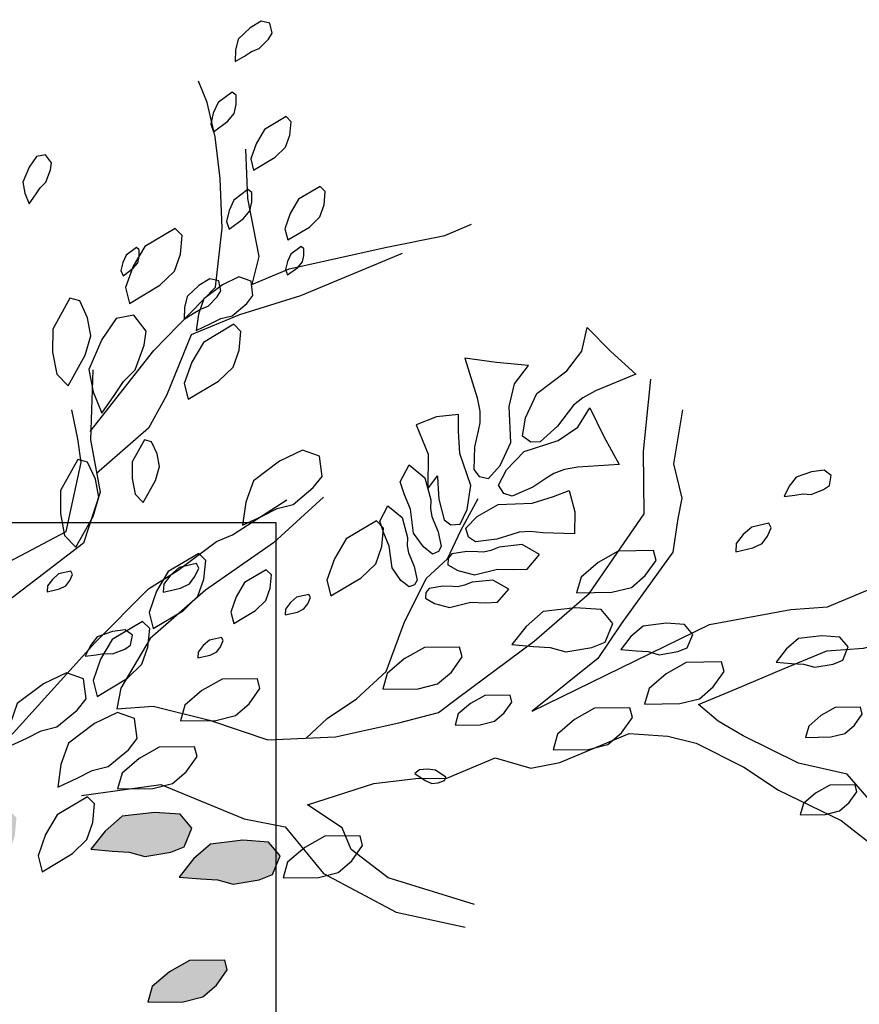
# Model space of a CAD drawing. Units: millimetres. Extents: x 2662 to 2844, y 825 to 933.
# Drawn here: x 2752 to 2752, y 851 to 851 of the extents above; entities that cross this region are included whole.
import ezdxf

# ---------------------------------------------------------------- set-up
doc = ezdxf.new("R2010")
doc.units = ezdxf.units.MM
pattern_1 = [(125.3608254, (3574.401029, 590.6154405), (0.00236772818, 0.004439184977), [0, -0.0045])]

msp = doc.modelspace()

# ---------------------------------------------------------------- hatches: boundary and pattern name
h = msp.add_hatch()
h.set_pattern_fill('DOTS,_O', color=256, scale=0.072, angle=54.6392)
h.set_pattern_definition(pattern_1)
h.paths.add_polyline_path([(2751.88294, 850.71356), (2751.88204, 850.71709), (2751.87827, 850.72163), (2751.87575, 850.72359), (2751.87126, 850.72302), (2751.86992, 850.7192), (2751.87239, 850.71405), (2751.87678, 850.70822), (2751.88155, 850.70654), (2751.88665, 850.70582), (2751.88462, 850.7102)])
h.paths.add_polyline_path([(2751.86684, 850.73814), (2751.86279, 850.74493), (2751.85965, 850.74817), (2751.85583, 850.74951), (2751.85168, 850.7499), (2751.85006, 850.74833), (2751.85411, 850.74154), (2751.85854, 850.73891), (2751.86331, 850.73724)])
h.paths.add_polyline_path([(2751.85949, 850.71519), (2751.85544, 850.72197), (2751.8523, 850.72522), (2751.84848, 850.72656), (2751.84433, 850.72694), (2751.84271, 850.72537), (2751.84676, 850.71859), (2751.85119, 850.71596), (2751.85596, 850.71428)])
h.paths.add_polyline_path([(2751.8965, 850.72671), (2751.89245, 850.7335), (2751.8893, 850.73675), (2751.88549, 850.73809), (2751.88134, 850.73847), (2751.87971, 850.7369), (2751.88376, 850.73012), (2751.88819, 850.72749), (2751.89296, 850.72581)])
h.paths.add_polyline_path([(2751.90976, 850.68581), (2751.90572, 850.69259), (2751.90257, 850.69584), (2751.89875, 850.69718), (2751.8946, 850.69756), (2751.89298, 850.69599), (2751.89703, 850.68921), (2751.90146, 850.68658), (2751.90623, 850.6849)])
h.paths.add_polyline_path([(2751.86109, 850.70287), (2751.86019, 850.7064), (2751.85642, 850.71094), (2751.8539, 850.7129), (2751.84941, 850.71233), (2751.84807, 850.70852), (2751.85055, 850.70336), (2751.85493, 850.69753), (2751.8597, 850.69585), (2751.8648, 850.69513), (2751.86277, 850.69951)])
h.paths.add_polyline_path([(2751.87656, 850.7473), (2751.87251, 850.75409), (2751.86937, 850.75734), (2751.86555, 850.75868), (2751.8614, 850.75906), (2751.85977, 850.75749), (2751.86382, 850.75071), (2751.86826, 850.74808), (2751.87303, 850.7464)])
h.paths.add_polyline_path([(2751.97559, 850.6766), (2751.97433, 850.68155), (2751.96906, 850.68791), (2751.96552, 850.69065), (2751.95924, 850.68985), (2751.95736, 850.68451), (2751.96083, 850.67729), (2751.96696, 850.66913), (2751.97364, 850.66678), (2751.98079, 850.66577), (2751.97795, 850.6719)])
h.paths.add_polyline_path([(2752.01315, 850.63775), (2752.00748, 850.64725), (2752.00307, 850.6518), (2751.99773, 850.65367), (2751.99192, 850.65421), (2751.98965, 850.65201), (2751.99531, 850.64251), (2752.00152, 850.63883), (2752.0082, 850.63649)])
h.paths.add_polyline_path([(2752.06436, 850.57452), (2752.0631, 850.57947), (2752.05783, 850.58582), (2752.05429, 850.58857), (2752.04801, 850.58777), (2752.04613, 850.58242), (2752.0496, 850.5752), (2752.05573, 850.56704), (2752.06241, 850.5647), (2752.06956, 850.56369), (2752.06672, 850.56982)])
h.paths.add_polyline_path([(2752.16651, 850.81036), (2752.16912, 850.81291), (2752.17117, 850.81844), (2752.1716, 850.82161), (2752.16886, 850.82521), (2752.16489, 850.82446), (2752.16166, 850.81974), (2752.1588, 850.81303), (2752.15973, 850.80806), (2752.16166, 850.80328), (2752.16444, 850.80723)])
h.paths.add_polyline_path([(2752.18668, 850.79946), (2752.19053, 850.80635), (2752.19177, 850.8107), (2752.19103, 850.81468), (2752.18929, 850.81846), (2752.18711, 850.81908), (2752.18326, 850.81219), (2752.1832, 850.80703), (2752.18413, 850.80206)])
h.paths.add_polyline_path([(2752.17443, 850.80417), (2752.17712, 850.809), (2752.17799, 850.81204), (2752.17747, 850.81483), (2752.17625, 850.81748), (2752.17473, 850.81791), (2752.17203, 850.81308), (2752.17199, 850.80948), (2752.17265, 850.806)])
h.paths.add_polyline_path([(2752.18888, 850.79312), (2752.19273, 850.80002), (2752.19397, 850.80436), (2752.19322, 850.80834), (2752.19148, 850.81213), (2752.1893, 850.81275), (2752.18545, 850.80585), (2752.18539, 850.80069), (2752.18633, 850.79573)])
h.paths.add_polyline_path([(2752.18395, 850.82451), (2752.1878, 850.83141), (2752.18904, 850.83576), (2752.18829, 850.83973), (2752.18655, 850.84352), (2752.18437, 850.84414), (2752.18052, 850.83724), (2752.18046, 850.83209), (2752.1814, 850.82712)])
h.paths.add_polyline_path([(2752.1707, 850.79828), (2752.17331, 850.80083), (2752.17536, 850.80636), (2752.1758, 850.80953), (2752.17306, 850.81313), (2752.16908, 850.81238), (2752.16585, 850.80766), (2752.163, 850.80095), (2752.16393, 850.79598), (2752.16586, 850.7912), (2752.16864, 850.79514)])
h.paths.add_polyline_path([(2752.18021, 850.55648), (2752.1897, 850.56215), (2752.19425, 850.56655), (2752.19613, 850.5719), (2752.19667, 850.57771), (2752.19447, 850.57998), (2752.18497, 850.57432), (2752.18129, 850.56811), (2752.17894, 850.56143)])
h.paths.add_polyline_path([(2752.23197, 850.56695), (2752.23688, 850.56557), (2752.24502, 850.56696), (2752.24917, 850.56865), (2752.25162, 850.57449), (2752.24793, 850.57879), (2752.23994, 850.5794), (2752.22981, 850.57816), (2752.22444, 850.57355), (2752.21999, 850.56787), (2752.22671, 850.56726)])
h = msp.add_hatch()
h.set_pattern_fill('DOTS,_O', color=256, scale=0.072, angle=54.6392)
h.set_pattern_definition(pattern_1)
h.paths.add_polyline_path([(2752.27832, 850.36392), (2752.27958, 850.35897), (2752.28485, 850.35262), (2752.28839, 850.34988), (2752.29467, 850.35067), (2752.29655, 850.35602), (2752.29308, 850.36324), (2752.28695, 850.3714), (2752.28027, 850.37375), (2752.27312, 850.37475), (2752.27596, 850.36863)])
h.paths.add_polyline_path([(2752.30381, 850.35828), (2752.30948, 850.34878), (2752.31389, 850.34423), (2752.31923, 850.34235), (2752.32504, 850.34181), (2752.32731, 850.34402), (2752.32165, 850.35351), (2752.31544, 850.3572), (2752.30876, 850.35954)])
h.paths.add_polyline_path([(2752.37251, 850.3179), (2752.37655, 850.31112), (2752.3797, 850.30787), (2752.38352, 850.30653), (2752.38767, 850.30614), (2752.38929, 850.30771), (2752.38524, 850.3145), (2752.38081, 850.31713), (2752.37604, 850.3188)])
h.paths.add_polyline_path([(2752.4027, 850.33835), (2752.40675, 850.33157), (2752.40989, 850.32832), (2752.41371, 850.32698), (2752.41786, 850.32659), (2752.41949, 850.32817), (2752.41544, 850.33495), (2752.411, 850.33758), (2752.40623, 850.33925)])
h.paths.add_polyline_path([(2752.37091, 850.33022), (2752.37181, 850.32668), (2752.37557, 850.32214), (2752.3781, 850.32018), (2752.38259, 850.32075), (2752.38393, 850.32457), (2752.38145, 850.32973), (2752.37707, 850.33556), (2752.3723, 850.33723), (2752.3672, 850.33795), (2752.36922, 850.33358)])
h.paths.add_polyline_path([(2752.34561, 850.34381), (2752.34764, 850.34042), (2752.34921, 850.3388), (2752.35112, 850.33813), (2752.35319, 850.33794), (2752.354, 850.33872), (2752.35198, 850.34211), (2752.34976, 850.34343), (2752.34738, 850.34427)])
h.paths.add_polyline_path([(2752.36754, 850.3362), (2752.37159, 850.32942), (2752.37473, 850.32617), (2752.37855, 850.32483), (2752.3827, 850.32445), (2752.38433, 850.32602), (2752.38028, 850.3328), (2752.37584, 850.33543), (2752.37107, 850.33711)])
h.paths.add_polyline_path([(2752.3811, 850.34936), (2752.382, 850.34583), (2752.38576, 850.34129), (2752.38829, 850.33933), (2752.39278, 850.3399), (2752.39412, 850.34372), (2752.39164, 850.34887), (2752.38726, 850.3547), (2752.38249, 850.35638), (2752.37739, 850.3571), (2752.37941, 850.35272)])
h.paths.add_polyline_path([(2752.21115, 850.2723), (2752.21126, 850.2644), (2752.21236, 850.26002), (2752.21499, 850.25695), (2752.2184, 850.25454), (2752.22059, 850.25509), (2752.22048, 850.26299), (2752.21795, 850.26748), (2752.21466, 850.27132)])
h.paths.add_polyline_path([(2752.2224, 850.29497), (2752.22256, 850.28391), (2752.2241, 850.27777), (2752.22779, 850.27348), (2752.23255, 850.2701), (2752.23562, 850.27087), (2752.23546, 850.28193), (2752.23192, 850.28822), (2752.22731, 850.29359)])
h.paths.add_polyline_path([(2752.2355, 850.24255), (2752.23412, 850.23763), (2752.2355, 850.22949), (2752.23719, 850.22535), (2752.24303, 850.2229), (2752.24733, 850.22659), (2752.24794, 850.23457), (2752.24671, 850.24471), (2752.2421, 850.25008), (2752.23641, 850.25453), (2752.23581, 850.2478)])
h.paths.add_polyline_path([(2752.27029, 850.27784), (2752.27076, 850.27392), (2752.27153, 850.2718), (2752.273, 850.27041), (2752.27482, 850.26939), (2752.27588, 850.26978), (2752.27541, 850.2737), (2752.27392, 850.2758), (2752.27208, 850.27754)])
h.paths.add_polyline_path([(2752.12024, 850.28086), (2752.11485, 850.2712), (2752.11311, 850.26511), (2752.11416, 850.25955), (2752.11659, 850.25424), (2752.11964, 850.25338), (2752.12503, 850.26303), (2752.12511, 850.27025), (2752.12381, 850.27721)])
h.paths.add_polyline_path([(2752.11603, 850.21318), (2752.11064, 850.20352), (2752.1089, 850.19743), (2752.10995, 850.19187), (2752.11239, 850.18656), (2752.11543, 850.1857), (2752.12082, 850.19535), (2752.12091, 850.20257), (2752.1196, 850.20953)])
h.paths.add_polyline_path([(2752.13749, 850.19605), (2752.1321, 850.1864), (2752.13036, 850.18031), (2752.1314, 850.17475), (2752.13384, 850.16944), (2752.13689, 850.16857), (2752.14228, 850.17823), (2752.14236, 850.18545), (2752.14106, 850.1924)])
h.paths.add_polyline_path([(2752.22291, 850.44332), (2752.22858, 850.43382), (2752.23299, 850.42927), (2752.23833, 850.4274), (2752.24414, 850.42686), (2752.24641, 850.42906), (2752.24075, 850.43856), (2752.23454, 850.44224), (2752.22786, 850.44458)])
h.paths.add_polyline_path([(2752.22123, 850.41609), (2752.22139, 850.40504), (2752.22293, 850.39889), (2752.22662, 850.3946), (2752.23138, 850.39122), (2752.23445, 850.392), (2752.23429, 850.40305), (2752.23076, 850.40935), (2752.22614, 850.41472)])
h.paths.add_polyline_path([(2752.25961, 850.55825), (2752.26453, 850.55687), (2752.27267, 850.55825), (2752.27681, 850.55994), (2752.27926, 850.56578), (2752.27557, 850.57008), (2752.26758, 850.57069), (2752.25745, 850.56946), (2752.25208, 850.56485), (2752.24763, 850.55916), (2752.25436, 850.55856)])
h.paths.add_polyline_path([(2752.23782, 850.51994), (2752.24887, 850.5201), (2752.25501, 850.52164), (2752.25931, 850.52532), (2752.26268, 850.53009), (2752.26191, 850.53316), (2752.25086, 850.533), (2752.24456, 850.52946), (2752.23919, 850.52485)])
h.paths.add_polyline_path([(2752.17757, 850.58079), (2752.18297, 850.59044), (2752.1847, 850.59653), (2752.18366, 850.6021), (2752.18122, 850.6074), (2752.17817, 850.60827), (2752.17278, 850.59861), (2752.1727, 850.59139), (2752.17401, 850.58444)])
h.paths.add_polyline_path([(2752.10239, 850.56566), (2752.11173, 850.57157), (2752.11617, 850.57608), (2752.11791, 850.58147), (2752.1183, 850.5873), (2752.11604, 850.58951), (2752.10669, 850.58361), (2752.10317, 850.5773), (2752.10099, 850.57057)])
h.paths.add_polyline_path([(2752.06436, 850.57452), (2752.0631, 850.57947), (2752.05783, 850.58582), (2752.05429, 850.58857), (2752.04801, 850.58777), (2752.04613, 850.58242), (2752.0496, 850.5752), (2752.05573, 850.56704), (2752.06241, 850.5647), (2752.06956, 850.56369), (2752.06672, 850.56982)])
h.paths.add_polyline_path([(2751.99417, 850.51557), (2751.99061, 850.51922), (2751.98286, 850.52209), (2751.97843, 850.5227), (2751.97339, 850.51887), (2751.97443, 850.5133), (2751.98105, 850.50878), (2751.99044, 850.50478), (2751.9974, 850.50609), (2752.00409, 850.50879), (2751.99857, 850.51267)])
h.paths.add_polyline_path([(2752.09482, 850.3218), (2752.09116, 850.31824), (2752.0883, 850.3105), (2752.08769, 850.30606), (2752.09152, 850.30102), (2752.09709, 850.30207), (2752.10161, 850.30868), (2752.10561, 850.31807), (2752.1043, 850.32503), (2752.1016, 850.33172), (2752.09771, 850.3262)])
h.paths.add_polyline_path([(2752.25441, 850.144), (2752.25342, 850.14049), (2752.25441, 850.13468), (2752.25562, 850.13172), (2752.25979, 850.12997), (2752.26286, 850.1326), (2752.2633, 850.13831), (2752.26241, 850.14555), (2752.25912, 850.14938), (2752.25506, 850.15256), (2752.25463, 850.14775)])

# ---------------------------------------------------------------- linework, layer by layer
for p, q in [((2751.87784, 850.67021), (2752.27784, 850.67021)), ((2752.27784, 850.67021), (2752.27784, 850.27021))]:
    msp.add_line(p, q)
for points in [[(2752.27028, 850.81766), (2752.27267, 850.81855), (2752.27556, 850.8215), (2752.27674, 850.8234), (2752.27601, 850.82649), (2752.27326, 850.82714), (2752.26985, 850.82504), (2752.26611, 850.82156), (2752.26529, 850.81812), (2752.26516, 850.81451), (2752.26806, 850.81624)], [(2752.25837, 850.79253), (2752.2628, 850.79584), (2752.26483, 850.79827), (2752.26548, 850.80103), (2752.26545, 850.80395), (2752.26423, 850.80496), (2752.25981, 850.80165), (2752.2583, 850.79837), (2752.25748, 850.79492)], [(2752.27093, 850.78049), (2752.27771, 850.78454), (2752.28096, 850.78768), (2752.2823, 850.7915), (2752.28268, 850.79565), (2752.28111, 850.79727), (2752.27433, 850.79323), (2752.2717, 850.78879), (2752.27002, 850.78402)], [(2752.20408, 850.77492), (2752.20591, 850.7767), (2752.20734, 850.78057), (2752.20765, 850.78279), (2752.20573, 850.78531), (2752.20295, 850.78478), (2752.20069, 850.78148), (2752.19869, 850.77678), (2752.19934, 850.7733), (2752.20069, 850.76996), (2752.20264, 850.77272)], [(2752.28161, 850.75864), (2752.2884, 850.76269), (2752.29165, 850.76584), (2752.29299, 850.76965), (2752.29337, 850.7738), (2752.2918, 850.77543), (2752.28502, 850.77138), (2752.28239, 850.76694), (2752.28071, 850.76217)], [(2752.2633, 850.76203), (2752.26773, 850.76535), (2752.26976, 850.76777), (2752.27041, 850.77053), (2752.27038, 850.77345), (2752.26916, 850.77446), (2752.26474, 850.77115), (2752.26323, 850.76787), (2752.26241, 850.76442)], [(2752.23211, 850.73877), (2752.24161, 850.74444), (2752.24615, 850.74884), (2752.24803, 850.75418), (2752.24857, 850.76), (2752.24637, 850.76227), (2752.23687, 850.7566), (2752.23319, 850.75039), (2752.23084, 850.74372)], [(2752.23003, 850.7474), (2752.23319, 850.74977), (2752.23465, 850.7515), (2752.23511, 850.75347), (2752.23509, 850.75556), (2752.23422, 850.75628), (2752.23106, 850.75391), (2752.22998, 850.75157), (2752.2294, 850.74911)], [(2752.28158, 850.74768), (2752.28474, 850.75005), (2752.28619, 850.75178), (2752.28666, 850.75375), (2752.28663, 850.75583), (2752.28577, 850.75656), (2752.2826, 850.75419), (2752.28153, 850.75185), (2752.28094, 850.74939)], [(2752.26069, 850.73402), (2752.26422, 850.73492), (2752.26876, 850.73869), (2752.27072, 850.74121), (2752.27015, 850.7457), (2752.26633, 850.74704), (2752.26117, 850.74456), (2752.25535, 850.74018), (2752.25367, 850.73541), (2752.25295, 850.73031), (2752.25733, 850.73233)], [(2752.25425, 850.737), (2752.25665, 850.73789), (2752.25953, 850.74084), (2752.26071, 850.74274), (2752.25999, 850.74583), (2752.25723, 850.74648), (2752.25382, 850.74438), (2752.25008, 850.7409), (2752.24927, 850.73746), (2752.24914, 850.73385), (2752.25204, 850.73558)], [(2752.21283, 850.71292), (2752.21823, 850.72257), (2752.21996, 850.72866), (2752.21892, 850.73423), (2752.21648, 850.73953), (2752.21343, 850.7404), (2752.20804, 850.73074), (2752.20796, 850.72352), (2752.20927, 850.71657)], [(2752.23015, 850.71435), (2752.23381, 850.71792), (2752.23667, 850.72566), (2752.23728, 850.73009), (2752.23345, 850.73513), (2752.22788, 850.73409), (2752.22336, 850.72748), (2752.21936, 850.71808), (2752.22067, 850.71113), (2752.22337, 850.70443), (2752.22726, 850.70996)], [(2752.25047, 850.70874), (2752.25997, 850.71441), (2752.26452, 850.71881), (2752.2664, 850.72415), (2752.26694, 850.72996), (2752.26473, 850.73224), (2752.25524, 850.72657), (2752.25155, 850.72036), (2752.24921, 850.71368)], [(2752.23636, 850.67641), (2752.24021, 850.6833), (2752.24145, 850.68765), (2752.24071, 850.69163), (2752.23896, 850.69541), (2752.23679, 850.69603), (2752.23294, 850.68914), (2752.23288, 850.68398), (2752.23381, 850.67901)], [(2752.27831, 850.67455), (2752.28326, 850.67582), (2752.28962, 850.68109), (2752.29236, 850.68462), (2752.29156, 850.6909), (2752.28622, 850.69278), (2752.279, 850.68932), (2752.27084, 850.68318), (2752.26849, 850.6765), (2752.26748, 850.66935), (2752.27361, 850.67219)], [(2752.21528, 850.6624), (2752.22067, 850.67206), (2752.22241, 850.67814), (2752.22137, 850.68371), (2752.21893, 850.68901), (2752.21588, 850.68988), (2752.21049, 850.68022), (2752.21041, 850.67301), (2752.21171, 850.66605)], [(2752.44299, 850.67911), (2752.44554, 850.67895), (2752.44937, 850.68047), (2752.45122, 850.68173), (2752.45181, 850.68484), (2752.44956, 850.68656), (2752.44559, 850.68603), (2752.44076, 850.68437), (2752.43862, 850.68156), (2752.43703, 850.67831), (2752.44039, 850.67872)], [(2752.29514, 850.6472), (2752.30464, 850.65287), (2752.30919, 850.65727), (2752.31106, 850.66262), (2752.3116, 850.66843), (2752.3094, 850.6707), (2752.2999, 850.66504), (2752.29622, 850.65883), (2752.29387, 850.65215)], [(2752.42189, 850.661), (2752.42728, 850.66222), (2752.43012, 850.66361), (2752.43184, 850.66586), (2752.43299, 850.66854), (2752.4323, 850.66997), (2752.42691, 850.66874), (2752.4242, 850.66636), (2752.42205, 850.66354)], [(2752.37206, 850.64814), (2752.38312, 850.6483), (2752.38926, 850.64984), (2752.39355, 850.65353), (2752.39693, 850.65829), (2752.39616, 850.66137), (2752.3851, 850.66121), (2752.37881, 850.65767), (2752.37344, 850.65306)], [(2752.23946, 850.637), (2752.24896, 850.64266), (2752.25351, 850.64707), (2752.25538, 850.65241), (2752.25592, 850.65822), (2752.25372, 850.6605), (2752.24422, 850.65483), (2752.24054, 850.64862), (2752.2382, 850.64194)], [(2752.20628, 850.6485), (2752.21013, 850.64938), (2752.21216, 850.65038), (2752.21339, 850.65198), (2752.21421, 850.6539), (2752.21372, 850.65491), (2752.20987, 850.65404), (2752.20793, 850.65233), (2752.2064, 850.65032)], [(2752.24262, 850.64834), (2752.24801, 850.64957), (2752.25086, 850.65096), (2752.25257, 850.65321), (2752.25373, 850.65589), (2752.25303, 850.65731), (2752.24764, 850.65608), (2752.24493, 850.6537), (2752.24278, 850.65089)], [(2752.26472, 850.63859), (2752.2715, 850.64264), (2752.27475, 850.64578), (2752.27609, 850.6496), (2752.27648, 850.65375), (2752.2749, 850.65537), (2752.26812, 850.65133), (2752.26549, 850.64689), (2752.26382, 850.64212)], [(2752.28081, 850.64125), (2752.28466, 850.64213), (2752.28669, 850.64313), (2752.28792, 850.64473), (2752.28875, 850.64665), (2752.28825, 850.64766), (2752.2844, 850.64679), (2752.28246, 850.64508), (2752.28093, 850.64307)], [(2752.36377, 850.63104), (2752.36869, 850.62966), (2752.37682, 850.63105), (2752.38097, 850.63274), (2752.38342, 850.63858), (2752.37973, 850.64288), (2752.37174, 850.64349), (2752.36161, 850.64225), (2752.35624, 850.63764), (2752.35179, 850.63196), (2752.35852, 850.63135)], [(2752.22192, 850.6157), (2752.23142, 850.62137), (2752.23597, 850.62577), (2752.23784, 850.63111), (2752.23838, 850.63693), (2752.23618, 850.6392), (2752.22668, 850.63353), (2752.223, 850.62732), (2752.22066, 850.62065)], [(2752.22418, 850.62915), (2752.22673, 850.62899), (2752.23056, 850.63051), (2752.23241, 850.63177), (2752.233, 850.63488), (2752.23075, 850.6366), (2752.22678, 850.63607), (2752.22195, 850.63441), (2752.21981, 850.6316), (2752.21822, 850.62835), (2752.22158, 850.62876)], [(2752.39443, 850.62974), (2752.39794, 850.62875), (2752.40376, 850.62974), (2752.40672, 850.63095), (2752.40847, 850.63512), (2752.40583, 850.63819), (2752.40013, 850.63863), (2752.39289, 850.63775), (2752.38905, 850.63445), (2752.38588, 850.63039), (2752.39068, 850.62996)], [(2752.25348, 850.62779), (2752.25733, 850.62867), (2752.25937, 850.62966), (2752.26059, 850.63127), (2752.26142, 850.63319), (2752.26092, 850.6342), (2752.25707, 850.63333), (2752.25513, 850.63162), (2752.2536, 850.62961)], [(2752.4431, 850.62581), (2752.44662, 850.62483), (2752.45243, 850.62582), (2752.45539, 850.62703), (2752.45714, 850.63119), (2752.4545, 850.63427), (2752.4488, 850.6347), (2752.44156, 850.63382), (2752.43772, 850.63053), (2752.43455, 850.62647), (2752.43935, 850.62603)], [(2752.31135, 850.61795), (2752.3224, 850.61811), (2752.32854, 850.61965), (2752.33284, 850.62333), (2752.33621, 850.6281), (2752.33544, 850.63117), (2752.32439, 850.63101), (2752.31809, 850.62747), (2752.31272, 850.62286)], [(2752.39337, 850.61331), (2752.40443, 850.61347), (2752.41057, 850.615), (2752.41487, 850.61869), (2752.41824, 850.62346), (2752.41747, 850.62653), (2752.40641, 850.62637), (2752.40012, 850.62283), (2752.39475, 850.61822)], [(2752.20441, 850.60489), (2752.20935, 850.60615), (2752.21571, 850.61142), (2752.21845, 850.61496), (2752.21765, 850.62124), (2752.21231, 850.62311), (2752.20509, 850.61965), (2752.19693, 850.61351), (2752.19458, 850.60684), (2752.19357, 850.59969), (2752.1997, 850.60253)], [(2752.24801, 850.60804), (2752.25907, 850.6082), (2752.26521, 850.60974), (2752.26951, 850.61343), (2752.27288, 850.61819), (2752.27211, 850.62126), (2752.26106, 850.6211), (2752.25476, 850.61757), (2752.24939, 850.61296)], [(2752.33401, 850.60669), (2752.34191, 850.60681), (2752.3463, 850.60791), (2752.34937, 850.61054), (2752.35178, 850.61395), (2752.35123, 850.61614), (2752.34333, 850.61602), (2752.33883, 850.6135), (2752.335, 850.61021)], [(2752.36467, 850.59895), (2752.37572, 850.59911), (2752.38187, 850.60065), (2752.38616, 850.60433), (2752.38954, 850.6091), (2752.38876, 850.61217), (2752.37771, 850.61201), (2752.37141, 850.60847), (2752.36604, 850.60386)], [(2752.44375, 850.60288), (2752.45164, 850.603), (2752.45603, 850.6041), (2752.4591, 850.60673), (2752.46151, 850.61014), (2752.46096, 850.61233), (2752.45306, 850.61222), (2752.44856, 850.60969), (2752.44473, 850.6064)], [(2752.22041, 850.59249), (2752.22536, 850.59375), (2752.23172, 850.59902), (2752.23446, 850.60256), (2752.23366, 850.60884), (2752.22832, 850.61072), (2752.2211, 850.60725), (2752.21294, 850.60112), (2752.21059, 850.59444), (2752.20958, 850.58729), (2752.21571, 850.59013)], [(2752.22834, 850.58673), (2752.2394, 850.58689), (2752.24554, 850.58843), (2752.24984, 850.59211), (2752.25321, 850.59688), (2752.25244, 850.59995), (2752.24138, 850.59979), (2752.23509, 850.59625), (2752.22972, 850.59164)], [(2752.3214, 850.59161), (2752.32463, 850.58934), (2752.32672, 850.58849), (2752.32874, 850.58866), (2752.33071, 850.58933), (2752.33114, 850.59038), (2752.32791, 850.59265), (2752.32535, 850.59295), (2752.32283, 850.59275)], [(2752.44208, 850.57862), (2752.44998, 850.57873), (2752.45436, 850.57983), (2752.45743, 850.58247), (2752.45984, 850.58587), (2752.45929, 850.58806), (2752.45139, 850.58795), (2752.4469, 850.58542), (2752.44306, 850.58213)], [(2752.20468, 850.56081), (2752.21418, 850.56648), (2752.21873, 850.57088), (2752.22061, 850.57622), (2752.22115, 850.58204), (2752.21894, 850.58431), (2752.20945, 850.57864), (2752.20576, 850.57243), (2752.20342, 850.56576)], [(2752.23197, 850.56695), (2752.23688, 850.56557), (2752.24502, 850.56696), (2752.24917, 850.56865), (2752.25162, 850.57449), (2752.24793, 850.57879), (2752.23994, 850.5794), (2752.22981, 850.57816), (2752.22444, 850.57355), (2752.21999, 850.56787), (2752.22671, 850.56726)], [(2752.28019, 850.55885), (2752.29125, 850.55901), (2752.29739, 850.56055), (2752.30169, 850.56424), (2752.30506, 850.56901), (2752.30429, 850.57208), (2752.29323, 850.57192), (2752.28694, 850.56838), (2752.28157, 850.56377)], [(2752.25961, 850.55825), (2752.26453, 850.55687), (2752.27267, 850.55825), (2752.27681, 850.55994), (2752.27926, 850.56578), (2752.27557, 850.57008), (2752.26758, 850.57069), (2752.25745, 850.56946), (2752.25208, 850.56485), (2752.24763, 850.55916), (2752.25436, 850.55856)], [(2752.23782, 850.51994), (2752.24887, 850.5201), (2752.25501, 850.52164), (2752.25931, 850.52532), (2752.26268, 850.53009), (2752.26191, 850.53316), (2752.25086, 850.533), (2752.24456, 850.52946), (2752.23919, 850.52485)]]:
    msp.add_lwpolyline(points, close=True)
for points in [[(2752.21972, 850.69869), (2752.23969, 850.724), (2752.25894, 850.74381), (2752.26103, 850.76237), (2752.26047, 850.77785), (2752.25893, 850.79096), (2752.25641, 850.80169), (2752.25362, 850.80839)], [(2752.26842, 850.78706), (2752.26898, 850.77158), (2752.27261, 850.75345), (2752.27038, 850.74466), (2752.2821, 850.74955), (2752.31266, 850.7564), (2752.3308, 850.76004), (2752.33917, 850.76354)], [(2752.3174, 850.75445), (2752.28559, 850.74118), (2752.26648, 850.73517), (2752.25141, 850.72889), (2752.24361, 850.70991), (2752.23803, 850.69973), (2752.22177, 850.68556)], [(2752.37798, 850.71137), (2752.37404, 850.70922), (2752.3711, 850.70687), (2752.36944, 850.70469), (2752.36613, 850.70035), (2752.36061, 850.69538), (2752.3577, 850.69531), (2752.35516, 850.69724), (2752.35603, 850.70289), (2752.35956, 850.71052), (2752.36901, 850.71764), (2752.37371, 850.7238), (2752.37533, 850.73118), (2752.38283, 850.72373), (2752.39061, 850.71665), (2752.37798, 850.71137)], [(2752.34091, 850.70917), (2752.34174, 850.70498), (2752.34181, 850.70141), (2752.34124, 850.69888), (2752.34009, 850.69381), (2752.33983, 850.68676), (2752.34156, 850.6846), (2752.34451, 850.68393), (2752.3481, 850.688), (2752.35151, 850.69522), (2752.35094, 850.70645), (2752.35257, 850.71363), (2752.35696, 850.7193), (2752.34696, 850.72023), (2752.33706, 850.72159), (2752.34091, 850.70917)], [(2752.22058, 850.71798), (2752.21989, 850.69609), (2752.22283, 850.67963), (2752.21767, 850.66373), (2752.19535, 850.64656), (2752.18433, 850.63999), (2752.17973, 850.63218), (2752.17955, 850.62968)], [(2752.29278, 850.67814), (2752.27716, 850.66376), (2752.25582, 850.64896), (2752.23852, 850.63389), (2752.22932, 850.61826), (2752.22806, 850.61184), (2752.2395, 850.61269), (2752.25708, 850.60824), (2752.27536, 850.60211), (2752.29657, 850.6031), (2752.31638, 850.60744), (2752.3288, 850.61066), (2752.3348, 850.61512), (2752.35879, 850.63299), (2752.37609, 850.64807), (2752.39324, 850.67291), (2752.39296, 850.69243), (2752.39532, 850.71503)], [(2752.16487, 850.62355), (2752.16494, 850.62994), (2752.17414, 850.64557), (2752.19451, 850.65799), (2752.21222, 850.66735), (2752.21696, 850.68897), (2752.21584, 850.69636), (2752.21403, 850.70543)], [(2752.32563, 850.69161), (2752.32544, 850.68072), (2752.32851, 850.6848), (2752.32865, 850.68234), (2752.32895, 850.67743), (2752.33057, 850.67095), (2752.33271, 850.66943), (2752.33558, 850.6696), (2752.33776, 850.67425), (2752.33896, 850.68173), (2752.33548, 850.69179), (2752.33506, 850.69876), (2752.3351, 850.70403), (2752.32822, 850.70328), (2752.32178, 850.70075), (2752.32563, 850.69161)], [(2752.37244, 850.68748), (2752.36824, 850.68676), (2752.36488, 850.68555), (2752.36271, 850.68411), (2752.35839, 850.68122), (2752.35191, 850.67846), (2752.34926, 850.67929), (2752.34758, 850.68181), (2752.3501, 850.68662), (2752.35563, 850.69239), (2752.36631, 850.69588), (2752.37244, 850.69997), (2752.37616, 850.70609), (2752.38061, 850.69709), (2752.38541, 850.68833), (2752.37244, 850.68748)], [(2752.40523, 850.70541), (2752.40245, 850.68853), (2752.40496, 850.6778), (2752.40371, 850.67138), (2752.40218, 850.66092), (2752.386, 850.63845), (2752.37875, 850.62757), (2752.3581, 850.61109), (2752.41363, 850.63819), (2752.43916, 850.64295), (2752.4506, 850.6438), (2752.47236, 850.65288), (2752.49203, 850.66698), (2752.52858, 850.6783), (2752.559, 850.67135)], [(2752.32637, 850.67726), (2752.32631, 850.67441), (2752.32668, 850.67206), (2752.32735, 850.67046), (2752.32869, 850.66727), (2752.32969, 850.66267), (2752.32881, 850.66105), (2752.32694, 850.66026), (2752.32412, 850.66252), (2752.32103, 850.66686), (2752.32009, 850.6743), (2752.31819, 850.67883), (2752.31683, 850.68291), (2752.31962, 850.68819), (2752.32451, 850.68418), (2752.32637, 850.67726)], [(2752.36151, 850.66693), (2752.3575, 850.66739), (2752.35412, 850.66718), (2752.35177, 850.66644), (2752.34708, 850.66496), (2752.34045, 850.66415), (2752.33826, 850.66561), (2752.3374, 850.66835), (2752.34096, 850.67205), (2752.34751, 850.67584), (2752.35816, 850.6762), (2752.36481, 850.6783), (2752.36973, 850.68022), (2752.37148, 850.67352), (2752.37143, 850.66661), (2752.36151, 850.66693)], [(2752.17583, 850.58239), (2752.22136, 850.63262), (2752.23796, 850.64937), (2752.2473, 850.65523), (2752.2593, 850.66417), (2752.26432, 850.66626), (2752.28134, 850.67729)], [(2752.28733, 850.60267), (2752.29391, 850.60881), (2752.30311, 850.6149), (2752.3124, 850.62356), (2752.31523, 850.63116), (2752.31807, 850.63876), (2752.32497, 850.65264), (2752.32763, 850.65511), (2752.33161, 850.65882), (2752.33577, 850.66766), (2752.34126, 850.67773)], [(2752.31911, 850.66542), (2752.31905, 850.66284), (2752.31939, 850.6607), (2752.32, 850.65924), (2752.32122, 850.65634), (2752.32212, 850.65216), (2752.32132, 850.65068), (2752.31963, 850.64997), (2752.31706, 850.65202), (2752.31426, 850.65597), (2752.3134, 850.66274), (2752.31167, 850.66685), (2752.31044, 850.67056), (2752.31297, 850.67536), (2752.31742, 850.67171), (2752.31911, 850.66542)], [(2752.34784, 850.66249), (2752.34521, 850.66142), (2752.34288, 850.66091), (2752.34115, 850.66097), (2752.33768, 850.66108), (2752.33304, 850.66037), (2752.33183, 850.65896), (2752.33177, 850.65695), (2752.33489, 850.65511), (2752.34005, 850.65379), (2752.34733, 850.65557), (2752.35224, 850.65541), (2752.35653, 850.6556), (2752.36047, 850.6601), (2752.35497, 850.66323), (2752.34784, 850.66249)], [(2752.33939, 850.65147), (2752.33699, 850.6505), (2752.33488, 850.65004), (2752.3333, 850.65009), (2752.33015, 850.6502), (2752.32593, 850.64955), (2752.32483, 850.64827), (2752.32477, 850.64643), (2752.32761, 850.64476), (2752.3323, 850.64356), (2752.33892, 850.64518), (2752.34338, 850.64504), (2752.34729, 850.64521), (2752.35087, 850.6493), (2752.34587, 850.65214), (2752.33939, 850.65147)], [(2752.58988, 850.54082), (2752.5642, 850.54582), (2752.53992, 850.54748), (2752.52402, 850.55263), (2752.49904, 850.55596), (2752.48648, 850.56251), (2752.47727, 850.57045), (2752.46429, 850.58272), (2752.45675, 850.59136), (2752.44154, 850.59483), (2752.42424, 850.60333), (2752.41642, 850.60793), (2752.41028, 850.61322), (2752.422, 850.61811), (2752.43707, 850.6244), (2752.45046, 850.62999), (2752.4619, 850.63083), (2752.48674, 850.63726), (2752.4965, 850.63741), (2752.50934, 850.63491), (2752.52051, 850.63171), (2752.53571, 850.62823), (2752.55357, 850.62783), (2752.56306, 850.62393)], [(2752.34012, 850.55055), (2752.31305, 850.5589), (2752.30147, 850.56782), (2752.29867, 850.57451), (2752.28779, 850.58176), (2752.30858, 850.58847), (2752.32169, 850.59001), (2752.33146, 850.59015), (2752.34653, 850.59644), (2752.35769, 850.59324), (2752.36676, 850.59506), (2752.38852, 850.60414), (2752.40066, 850.60331), (2752.40945, 850.60109), (2752.42438, 850.59357), (2752.43527, 850.58632), (2752.45494, 850.57685), (2752.49584, 850.5448), (2752.51439, 850.54272), (2752.55555, 850.53829), (2752.58737, 850.52799), (2752.60091, 850.52381)], [(2752.21707, 850.58469), (2752.24188, 850.58814), (2752.25612, 850.58229), (2752.26798, 850.57742), (2752.28081, 850.57492), (2752.29282, 850.56028), (2752.31556, 850.54816), (2752.33719, 850.54344)]]:
    msp.add_lwpolyline(points)
for centre, radius, start, end in [((2751.76752, 850.82373), 1.02409, 273.98042, 4.38941), ((2751.76752, 850.82373), 1.17409, 273.98042, 356.5027), ((2751.74473, 850.87671), 1.16839, 274.60892, 348.91663), ((2751.7668, 850.82546), 1.08574, 273.79219, 350.8122)]:
    msp.add_arc(centre, radius, start, end)

doc.saveas('drawing.dxf')
